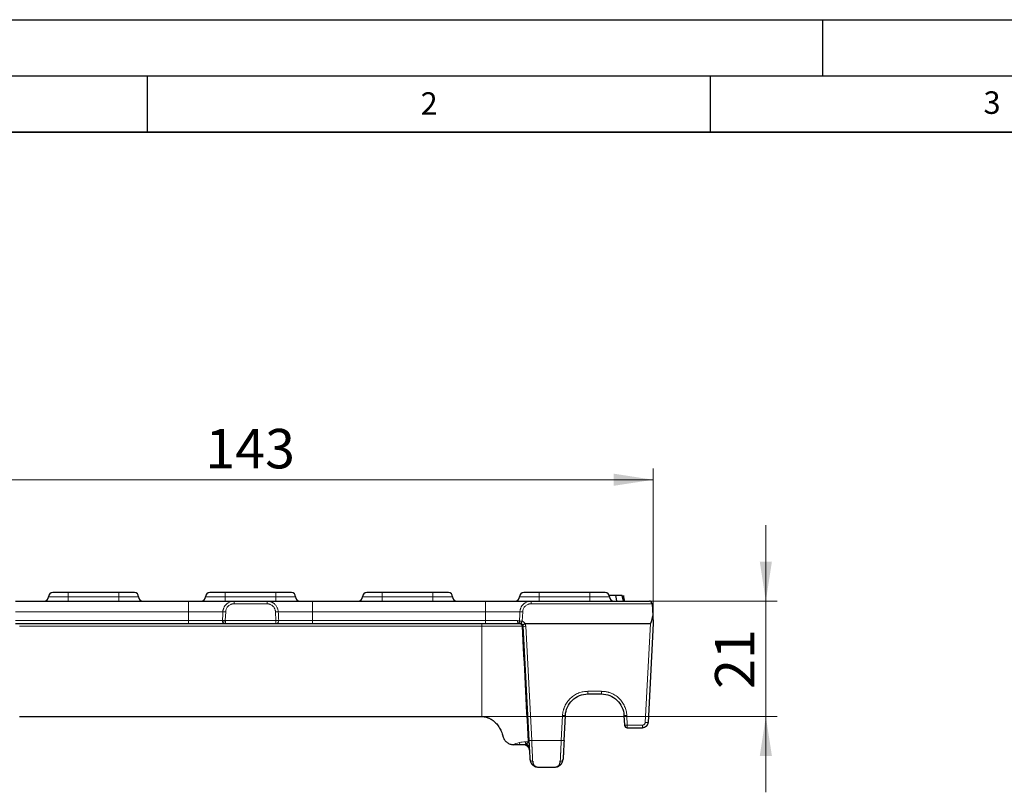
# Model space of a CAD drawing. Units: millimetres. Extents: x 0 to 420, y 0 to 297.
# Drawn here: x 54 to 141, y 228 to 297 of the extents above; entities that cross this region are included whole.
import ezdxf

# ---------------------------------------------------------------- set-up
doc = ezdxf.new("R2010")
doc.units = ezdxf.units.MM
doc.layers.add('LINIEN-DICK', color=7, linetype='Continuous', lineweight=35)
doc.layers.add('LINIEN-DÜNN', color=7, linetype='Continuous')
doc.layers.add('VORLAGE_TEXT', color=7, linetype='Continuous')
doc.styles.add('SLDTEXTSTYLE0', font='TXT', dxfattribs={"width": 0.605})
doc.dimstyles.new('SLDDIMSTYLE0', dxfattribs={"dimtxt": 3.5, "dimasz": 3.5, "dimexe": 0, "dimexo": 0.0625, "dimgap": 0.875, "dimtad": 1, "dimlfac": 2, "dimrnd": 1e-09, "dimzin": 12, "dimdsep": 46, "dimtxsty": 'SLDTEXTSTYLE0', "dimsah": 1, "dimcen": 0.09, "dimadec": 0, "dimazin": 3, "dimtfac": 1, "dimtdec": 3, "dimtofl": 0, "dimtmove": 0, "dimatfit": 3, "dimfxl": 0, "dimfrac": 2, "dimtolj": 1, "dimtzin": 12, "dimarcsym": 0})
doc.dimstyles.new('SLDDIMSTYLE2', dxfattribs={"dimtxt": 3.5, "dimasz": 3.5, "dimexe": 0, "dimexo": 0.0625, "dimgap": 0.875, "dimtad": 1, "dimdec": 0, "dimlfac": 2, "dimrnd": 1e-09, "dimzin": 12, "dimdsep": 46, "dimtxsty": 'SLDTEXTSTYLE0', "dimsah": 1, "dimcen": 0.09, "dimadec": 0, "dimazin": 3, "dimtfac": 1, "dimtdec": 3, "dimtmove": 0, "dimatfit": 0, "dimfxl": 0, "dimfrac": 2, "dimtolj": 1, "dimtzin": 12, "dimarcsym": 0})

# ---------------------------------------------------------------- blocks, each defined once
blk = doc.blocks.new('_D_2')
at = {"color": 7, "linetype": 'Continuous', "lineweight": 0}
for p, q in [((119.931, 245.37), (119.931, 252.101)), ((68.778, 245.37), (120.931, 245.37)), ((119.931, 245.37), (119.931, 235.12)), ((94.778, 235.12), (120.931, 235.12)), ((119.931, 235.12), (119.931, 228.389))]:
    blk.add_line(p, q, dxfattribs=at)
at = {"color": 7, "linetype": 'Continuous', "lineweight": 18}
for points in [[(119.931, 245.37), (120.469, 248.87), (119.392, 248.87)], [(119.931, 235.12), (119.392, 231.62), (120.469, 231.62)]]:
    blk.add_solid(points, dxfattribs=at)
at = {"color": 7, "linetype": 'Continuous', "lineweight": 18, "insert": (115.419, 237.572), "char_height": 3.5, "attachment_point": 1, "rotation": 90, "style": 'SLDTEXTSTYLE0'}
blk.add_mtext('21', dxfattribs=at)
blk = doc.blocks.new('_D_3')
at = {"color": 7, "linetype": 'Continuous', "lineweight": 0}
for p, q in [((38.428, 243.47), (38.428, 257.145)), ((109.928, 243.47), (109.928, 257.145)), ((38.428, 256.145), (109.928, 256.145))]:
    blk.add_line(p, q, dxfattribs=at)
at = {"color": 7, "linetype": 'Continuous', "lineweight": 18}
for points in [[(38.428, 256.145), (41.928, 255.607), (41.928, 256.684)], [(109.928, 256.145), (106.428, 256.684), (106.428, 255.607)]]:
    blk.add_solid(points, dxfattribs=at)
at = {"color": 7, "linetype": 'Continuous', "lineweight": 18, "insert": (70.167, 260.657), "char_height": 3.5, "attachment_point": 1, "style": 'SLDTEXTSTYLE0'}
blk.add_mtext('143', dxfattribs=at)

msp = doc.modelspace()

# ---------------------------------------------------------------- linework, layer by layer
at = {"color": 8, "linetype": 'Continuous', "lineweight": 18}
for p, q in [((56.2404, 245.7451), (57.9904, 245.7451)), ((57.9904, 246.1201), (57.9904, 245.7451)), ((57.9904, 245.3701), (57.9904, 245.7451)), ((57.9904, 245.7451), (62.4904, 245.7451)), ((62.4904, 245.7451), (62.4904, 246.1201)), ((62.4904, 245.7451), (62.4904, 245.3701)), ((62.4904, 245.7451), (64.2404, 245.7451)), ((70.1779, 245.7451), (71.9279, 245.7451)), ((71.9279, 245.7451), (71.9279, 246.1201)), ((71.9279, 245.7451), (71.9279, 245.3701)), ((71.9279, 245.7451), (76.4279, 245.7451)), ((76.4279, 245.7451), (76.4279, 246.1201)), ((76.4279, 245.7451), (76.4279, 245.3701)), ((76.4279, 245.7451), (78.1779, 245.7451)), ((84.1154, 245.7451), (85.8654, 245.7451)), ((85.8654, 246.1201), (85.8654, 245.7451)), ((85.8654, 245.3701), (85.8654, 245.7451)), ((85.8654, 245.7451), (90.3654, 245.7451)), ((90.3654, 245.7451), (90.3654, 246.1201)), ((90.3654, 245.7451), (90.3654, 245.3701)), ((90.3654, 245.7451), (92.1154, 245.7451)), ((98.0529, 245.7451), (99.8029, 245.7451)), ((99.8029, 245.7451), (99.8029, 246.1201)), ((99.8029, 245.7451), (99.8029, 245.3701)), ((99.8029, 245.7451), (104.3029, 245.7451)), ((104.3029, 246.1201), (104.3029, 245.7451)), ((104.3029, 245.3701), (104.3029, 245.7451)), ((104.3029, 245.7451), (106.0529, 245.7451)), ((68.6779, 245.3701), (68.6779, 244.4225)), ((72.7172, 245.1332), (72.7172, 245.3701)), ((72.7172, 245.1332), (75.6386, 245.1332)), ((75.6386, 245.1332), (75.6386, 245.3701)), ((79.6779, 245.3701), (79.6779, 244.4225)), ((95.0529, 245.3701), (95.0529, 244.4225)), ((99.0922, 245.1332), (99.0922, 245.3701)), ((99.0922, 245.1332), (109.8355, 245.1332)), ((53.3029, 244.4225), (68.6779, 244.4225)), ((68.6779, 244.4225), (71.72, 244.4225)), ((68.6779, 243.6332), (68.6779, 244.4225)), ((71.9686, 244.4225), (71.9307, 243.6332)), ((76.4251, 243.6332), (76.3872, 244.4225)), ((76.6358, 244.4225), (79.6779, 244.4225)), ((79.6779, 244.4225), (79.6779, 243.6332)), ((79.6779, 244.4225), (95.0529, 244.4225)), ((95.0529, 244.4225), (98.095, 244.4225)), ((95.0529, 243.6332), (95.0529, 244.4225)), ((98.3436, 244.4225), (98.3038, 243.5939)), ((53.3029, 243.6332), (68.6779, 243.6332)), ((94.7029, 243.1376), (53.6529, 243.1376)), ((71.6818, 243.6332), (68.6779, 243.6332)), ((68.6779, 243.6332), (68.6779, 243.3701)), ((71.9307, 243.6332), (76.4251, 243.6332)), ((76.4251, 243.6201), (76.4251, 243.6332)), ((76.4251, 243.3701), (76.4251, 243.6201)), ((79.6779, 243.6332), (76.6739, 243.6332)), ((79.6779, 243.6332), (79.6779, 243.3701)), ((79.6779, 243.6332), (95.0529, 243.6332)), ((94.7029, 243.1376), (94.7029, 243.3701)), ((98.2953, 243.1376), (94.7029, 243.1376)), ((94.7029, 235.1199), (94.7029, 243.1376)), ((97.8756, 243.6332), (95.0529, 243.6332)), ((95.0529, 243.6332), (95.0529, 243.3701)), ((98.6087, 243.1332), (99.1403, 232.9893)), ((109.6782, 243.3701), (109.2183, 234.594)), ((104.1289, 237.3571), (105.338, 237.3571)), ((104.1289, 237.3571), (104.1289, 237.1201)), ((105.338, 237.3571), (105.338, 237.1201)), ((101.7649, 232.9893), (101.882, 235.2248)), ((107.5849, 235.2248), (107.6303, 234.3571)), ((107.6303, 234.3571), (108.9686, 234.3571)), ((107.6303, 234.3571), (107.6303, 234.1201)), ((108.9686, 234.3571), (108.9686, 234.1201)), ((98.823, 232.8736), (98.5675, 232.8736)), ((99.1403, 232.9893), (101.7649, 232.9893))]:
    msp.add_line(p, q, dxfattribs=at)
at = {"color": 7, "linetype": 'Continuous', "lineweight": 25}
for p, q in [((62.4904, 246.1201), (57.9904, 246.1201)), ((76.4279, 246.1201), (71.9279, 246.1201)), ((90.3654, 246.1201), (85.8654, 246.1201)), ((104.3029, 246.1201), (99.8029, 246.1201)), ((107.3016, 245.3701), (107.1668, 245.8731)), ((107.1676, 245.8701), (107.3016, 245.3701)), ((107.2445, 245.8701), (107.3785, 245.3701)), ((107.3465, 245.4896), (107.3266, 245.8701)), ((53.3029, 245.3701), (68.6779, 245.3701)), ((72.7172, 245.3701), (75.6386, 245.3701)), ((79.6779, 245.3701), (95.0529, 245.3701)), ((99.0922, 245.3701), (109.5858, 245.3701)), ((109.8355, 245.1332), (109.8913, 244.0674)), ((109.8913, 244.0674), (109.9279, 243.3701)), ((53.3029, 243.3701), (68.6779, 243.3701)), ((71.9307, 243.3701), (76.4251, 243.3701)), ((79.6779, 243.3701), (95.0529, 243.3701)), ((98.1521, 243.3615), (98.2066, 243.3505)), ((98.3591, 243.1332), (98.8907, 232.9893)), ((98.5497, 243.3701), (109.6782, 243.3701)), ((109.9279, 243.3701), (109.4679, 234.594)), ((104.1289, 237.1201), (105.338, 237.1201)), ((102.0145, 232.9893), (102.1317, 235.2248)), ((107.3352, 235.2248), (107.3807, 234.3571)), ((53.6529, 235.1199), (53.6779, 235.1201)), ((53.6779, 235.1201), (94.6779, 235.1201)), ((94.6779, 235.1201), (94.7029, 235.1199)), ((107.6303, 234.1201), (108.9686, 234.1201)), ((98.082, 232.6201), (98.0012, 232.6201)), ((98.4433, 232.6201), (98.44, 232.6201)), ((99.7266, 230.6201), (101.1786, 230.6201))]:
    msp.add_line(p, q, dxfattribs=at)
at = {"color": 7, "linetype": 'Continuous', "lineweight": 25, "flags": 128}
for points in [[(106.5958, 245.8701), (106.6226, 245.7201), (106.6493, 245.5701), (106.685, 245.3701)], [(107.1676, 245.8701), (107.2078, 245.7201), (107.248, 245.5701), (107.3016, 245.3701)]]:
    msp.add_lwpolyline(points, dxfattribs=at)
at = {"color": 7, "linetype": 'Continuous', "lineweight": 25}
for centre, radius, start, end in [((55.8654, 245.7451), 0.375, 270, 0), ((56.6154, 245.7451), 0.375, 90, 180), ((63.8654, 245.7451), 0.375, 0, 90), ((64.6154, 245.7451), 0.375, 180, 270), ((69.8029, 245.7451), 0.375, 270, 0), ((70.5529, 245.7451), 0.375, 90, 180), ((77.8029, 245.7451), 0.375, 0, 90), ((78.5529, 245.7451), 0.375, 180, 270), ((83.7404, 245.7451), 0.375, 270, 0), ((84.4904, 245.7451), 0.375, 90, 180), ((91.7404, 245.7451), 0.375, 0, 90), ((92.4904, 245.7451), 0.375, 180, 270), ((97.6779, 245.7451), 0.375, 270, 0), ((98.4279, 245.7451), 0.375, 90, 180), ((105.6779, 245.7451), 0.375, 0, 90), ((106.4279, 245.7451), 0.375, 180, 270), ((109.5858, 245.1201), 0.25, 3, 90), ((107.6303, 234.3701), 0.25, 183, 270), ((98.4364, 232.1042), 0.5, 3, 67.481704), ((98.4367, 232.099), 0.5, 27.688546, 67.515636)]:
    msp.add_arc(centre, radius, start, end, dxfattribs=at)
at = {"color": 8, "linetype": 'Continuous', "lineweight": 18}
for centre, radius, start, end in [((71.8443, 242.9605), 1.4672, 85.14032, 94.85968), ((76.5115, 242.9605), 1.4672, 85.14032, 94.85968), ((98.2193, 242.9605), 1.4672, 85.14032, 94.85968), ((76.4246, 243.6198), 0.2496, 270.100391, 3.086636), ((98.1182, 243.6134), 0.2434, 175.326238, 267.935008), ((98.0622, 243.1375), 0.2331, 0.013501, 86.193297), ((98.4839, 244.3296), 1.2029, 264.043308, 275.956692), ((102.0068, 236.4212), 1.2029, 264.043308, 275.956692), ((107.46, 236.4212), 1.2029, 264.043308, 275.956692), ((107.5055, 235.5534), 1.2029, 264.043308, 275.956692), ((109.3431, 235.7903), 1.2029, 264.043308, 275.956692), ((98.3451, 232.8542), 0.3286, 189.674758, 225.43586), ((98.8353, 232.8821), 0.268, 181.802936, 227.346365), ((98.4725, 232.2671), 0.4555, 4.001205, 66.552799), ((99.0155, 234.1857), 1.2029, 264.043308, 275.956692), ((101.8897, 234.1857), 1.2029, 264.043308, 275.956692), ((99.1999, 231.3708), 0.2259, 190.184472, 276.954679), ((101.7053, 231.3708), 0.2259, 263.045321, 349.815528)]:
    msp.add_arc(centre, radius, start, end, dxfattribs=at)
at = {"color": 7, "linetype": 'Continuous', "lineweight": 25}
msp.add_ellipse((109.8027, 245.7586), major_axis=(0.1259, 2.3884), ratio=0.1045281, start_param=3.147101, end_param=3.9311297, dxfattribs=at)
for points in [[(57.9904, 246.1201), (57.2315, 246.1201), (56.6154, 246.1201), (56.6154, 246.1201)], [(63.8654, 246.1201), (63.8652, 246.1201), (63.8538, 246.1201), (63.8314, 246.1201)], [(71.9279, 246.1201), (71.169, 246.1201), (70.5529, 246.1201), (70.5529, 246.1201)], [(85.8654, 246.1201), (85.1065, 246.1201), (84.4904, 246.1201), (84.4904, 246.1201)], [(99.8029, 246.1201), (99.044, 246.1201), (98.4279, 246.1201), (98.4279, 246.1201)], [(71.9307, 243.6201), (71.9307, 243.6245), (71.9307, 243.6289), (71.9307, 243.6332)], [(98.2066, 243.3505), (98.2565, 243.3294), (98.2988, 243.292), (98.3259, 243.2451)], [(98.3259, 243.2451), (98.3456, 243.2111), (98.357, 243.1725), (98.3591, 243.1332)], [(97.4132, 232.6301), (97.4598, 232.6235), (97.5071, 232.6201), (97.554, 232.6201)], [(98.6279, 232.6201), (98.6279, 232.5852), (98.6279, 232.5661), (98.6279, 232.5661)]]:
    msp.add_open_spline(points, degree=3, dxfattribs=at)
for points, knots in [([(63.8654, 246.1201), (63.8654, 246.1201), (63.7205, 246.1201), (63.2048, 246.1201), (62.855, 246.1201), (62.4904, 246.1201)], [0, 0, 0, 0, 0.5, 0.5, 1, 1, 1, 1]), ([(77.8029, 246.1201), (77.8029, 246.1201), (77.658, 246.1201), (77.1423, 246.1201), (76.7925, 246.1201), (76.4279, 246.1201)], [0, 0, 0, 0, 0.5, 0.5, 1, 1, 1, 1]), ([(91.7404, 246.1201), (91.7404, 246.1201), (91.5955, 246.1201), (91.0798, 246.1201), (90.73, 246.1201), (90.3654, 246.1201)], [0, 0, 0, 0, 0.5, 0.5, 1, 1, 1, 1]), ([(105.6779, 246.1201), (105.6779, 246.1201), (105.533, 246.1201), (105.0173, 246.1201), (104.6675, 246.1201), (104.3029, 246.1201)], [0, 0, 0, 0, 0.5, 0.5, 1, 1, 1, 1]), ([(106.5958, 245.8701), (106.4289, 245.8701), (106.2529, 245.8701), (106.0371, 245.8701), (106.026, 245.8701)], [0, 0, 0, 0, 0.9484257, 1, 1, 1, 1]), ([(107.1676, 245.8701), (107.166, 245.8701), (107.1644, 245.8701), (107.1556, 245.8701), (107.148, 245.8701), (107.1266, 245.8701), (107.113, 245.8701), (107.0796, 245.8701), (107.0595, 245.8701), (107.0127, 245.8701), (106.9862, 245.8701), (106.9265, 245.8701), (106.8925, 245.8701), (106.8171, 245.8701), (106.7773, 245.8701), (106.6936, 245.8701), (106.6465, 245.8701), (106.5958, 245.8701)], [0.00175568, 0.00175568, 0.00175568, 0.00175568, 0.125, 0.125, 0.25, 0.25, 0.375, 0.375, 0.5, 0.5, 0.625, 0.625, 0.75, 0.75, 0.875, 0.875, 0.99815974, 0.99815974, 0.99815974, 0.99815974]), ([(68.6779, 245.3701), (68.7251, 245.3701), (68.8194, 245.3701), (68.9606, 245.3701), (69.1015, 245.3701), (69.2419, 245.3701), (69.4577, 245.3701), (69.7465, 245.3701), (70.1057, 245.3701), (70.457, 245.3701), (70.9132, 245.3701), (71.4381, 245.3701), (71.8765, 245.3701), (72.1641, 245.3701), (72.3441, 245.3701), (72.4901, 245.3701), (72.5884, 245.3701), (72.6523, 245.3701), (72.6934, 245.3701), (72.7093, 245.3701), (72.7172, 245.3701)], [0, 0, 0, 0, 0.0235127, 0.0469859, 0.070448, 0.0939279, 0.1174542, 0.1792878, 0.2411646, 0.3052873, 0.3694532, 0.5000052, 0.6305572, 0.6946799, 0.7588458, 0.8206794, 0.8825562, 0.9217169, 0.9608205, 1, 1, 1, 1]), ([(75.6386, 245.3701), (75.643, 245.3701), (75.6519, 245.3701), (75.6715, 245.3701), (75.6955, 245.3701), (75.7246, 245.3701), (75.7769, 245.3701), (75.8656, 245.3701), (76.0116, 245.3701), (76.1916, 245.3701), (76.4792, 245.3701), (76.9177, 245.3701), (77.4425, 245.3701), (77.8987, 245.3701), (78.2499, 245.3701), (78.6092, 245.3701), (78.9287, 245.3701), (79.2071, 245.3701), (79.4421, 245.3701), (79.5992, 245.3701), (79.6779, 245.3701)], [0, 0, 0, 0, 0.0235127, 0.0469859, 0.070448, 0.0939279, 0.1174542, 0.1792878, 0.2411646, 0.3052873, 0.3694532, 0.5000052, 0.6305572, 0.6946799, 0.7588458, 0.8206794, 0.8825562, 0.9217169, 0.9608205, 1, 1, 1, 1]), ([(95.0529, 245.3701), (95.1001, 245.3701), (95.1944, 245.3701), (95.3356, 245.3701), (95.4765, 245.3701), (95.6169, 245.3701), (95.8327, 245.3701), (96.1215, 245.3701), (96.4807, 245.3701), (96.832, 245.3701), (97.2882, 245.3701), (97.8131, 245.3701), (98.2515, 245.3701), (98.5391, 245.3701), (98.7191, 245.3701), (98.8651, 245.3701), (98.9634, 245.3701), (99.0273, 245.3701), (99.0684, 245.3701), (99.0843, 245.3701), (99.0922, 245.3701)], [0, 0, 0, 0, 0.02351273, 0.04698586, 0.07044803, 0.09392794, 0.11745419, 0.17928775, 0.24116459, 0.30528735, 0.36945323, 0.5000052, 0.63055717, 0.69467992, 0.7588458, 0.82067937, 0.88255621, 0.92171691, 0.96082053, 1, 1, 1, 1]), ([(68.6779, 243.3701), (69.4978, 243.3701), (70.2877, 243.3701), (71.4931, 243.3701), (71.8645, 243.3701), (71.9307, 243.3701)], [0, 0, 0, 0, 0.5, 0.5, 1, 1, 1, 1]), ([(71.6818, 243.6332), (71.6783, 243.5647), (71.7029, 243.4978), (71.797, 243.3983), (71.8623, 243.3701), (71.9307, 243.3701)], [0, 0, 0, 0, 0.5, 0.5, 1, 1, 1, 1]), ([(71.6818, 243.6332), (71.6842, 243.6346), (71.6916, 243.6358), (71.7183, 243.6375), (71.7377, 243.6379), (71.7855, 243.6379), (71.8138, 243.6375), (71.8723, 243.6358), (71.9025, 243.6346), (71.9307, 243.6332)], [0, 0, 0, 0, 0.25, 0.25, 0.5, 0.5, 0.75, 0.75, 1, 1, 1, 1]), ([(71.8782, 243.3742), (71.8872, 243.3745), (71.9051, 243.3751), (71.9268, 243.3789), (71.9375, 243.3807)], [0, 0, 0, 0, 0.5039686, 1, 1, 1, 1]), ([(71.9307, 243.6201), (71.9307, 243.5547), (71.9307, 243.4896), (71.9307, 243.3971), (71.9307, 243.3701), (71.9307, 243.3701)], [0, 0, 0, 0, 0.5, 0.5, 1, 1, 1, 1]), ([(76.4251, 243.3701), (76.4913, 243.3701), (76.8627, 243.3701), (78.0681, 243.3701), (78.858, 243.3701), (79.6779, 243.3701)], [0, 0, 0, 0, 0.5, 0.5, 1, 1, 1, 1]), ([(95.0529, 243.3701), (95.7176, 243.3701), (96.3665, 243.3701), (97.459, 243.3701), (97.8765, 243.3701), (98.1094, 243.3701)], [0, 0, 0, 0, 0.5, 0.5, 1, 1, 1, 1]), ([(98.2066, 243.3505), (98.1626, 243.369), (98.1201, 243.4034), (98.0645, 243.4927), (98.0523, 243.5461), (98.0549, 243.5939)], [0, 0, 0, 0, 0.5, 0.5, 1, 1, 1, 1]), ([(98.358, 243.134), (98.3551, 243.1562), (98.3492, 243.2023), (98.3165, 243.2675), (98.2807, 243.3008), (98.2626, 243.3176)], [0, 0, 0, 0, 0.315443, 0.6531903, 1, 1, 1, 1]), ([(98.3259, 243.2451), (98.3263, 243.2454), (98.327, 243.2458), (98.3327, 243.2493), (98.3411, 243.2542), (98.3516, 243.2603), (98.3633, 243.2669), (98.3752, 243.2737), (98.3937, 243.2843), (98.4247, 243.3024), (98.4752, 243.3315), (98.5154, 243.3546), (98.5366, 243.3669)], [0, 0, 0, 0, 0.08779, 0.1720979, 0.2515283, 0.3249126, 0.3913474, 0.4501928, 0.5010425, 0.6398316, 0.8093532, 1, 1, 1, 1]), ([(98.5497, 243.3701), (98.5468, 243.3701), (98.5438, 243.3697), (98.541, 243.3688), (98.5395, 243.3683), (98.538, 243.3677), (98.5366, 243.3669)], [0, 0, 0, 0, 0.000017539821, 0.000017539821, 0.000017539821, 0.000027172225, 0.000027172225, 0.000027172225, 0.000027172225]), ([(102.1317, 235.2248), (102.1582, 235.7315), (102.3851, 236.2225), (103.1194, 236.9193), (103.6215, 237.1201), (104.1289, 237.1201)], [0, 0, 0, 0, 0.5, 0.5, 1, 1, 1, 1]), ([(105.338, 237.1201), (105.8453, 237.1201), (106.3475, 236.9193), (107.0818, 236.2225), (107.3087, 235.7315), (107.3352, 235.2248)], [0, 0, 0, 0, 0.5, 0.5, 1, 1, 1, 1]), ([(94.7029, 235.1199), (94.732, 235.1191), (94.7902, 235.1173), (94.8769, 235.1087), (94.9629, 235.0959), (95.0479, 235.0784), (95.1322, 235.0563), (95.2156, 235.0296), (95.2981, 234.9982), (95.3797, 234.9623), (95.4605, 234.9217), (95.638, 234.8215), (95.8969, 234.6245), (96.1816, 234.291), (96.406, 233.9084), (96.5175, 233.6139), (96.5696, 233.4327), (96.5796, 233.394), (96.5847, 233.3747)], [0, 0, 0, 0, 0.0315894, 0.0630057, 0.0943414, 0.1256893, 0.1571421, 0.1887913, 0.2207268, 0.2530359, 0.2858029, 0.3191085, 0.4752643, 0.638114, 0.7956571, 0.956689, 0.9783562, 1, 1, 1, 1]), ([(109.4679, 234.594), (109.4665, 234.5766), (109.4637, 234.5424), (109.4529, 234.4925), (109.4378, 234.445), (109.4185, 234.4003), (109.3956, 234.3586), (109.3696, 234.3203), (109.3409, 234.2854), (109.3101, 234.2541), (109.2776, 234.2263), (109.2438, 234.202), (109.2091, 234.1811), (109.1739, 234.1637), (109.1386, 234.1494), (109.1034, 234.1382), (109.0686, 234.1298), (109.0345, 234.1241), (109.0012, 234.1208), (108.9794, 234.1203), (108.9686, 234.1201)], [0, 0, 0, 0, 0.0686711, 0.1357992, 0.2013843, 0.2654264, 0.3279253, 0.3888813, 0.4482941, 0.5061638, 0.5624905, 0.6172741, 0.6705147, 0.7222123, 0.772367, 0.8209789, 0.868048, 0.9135745, 0.9575584, 1, 1, 1, 1]), ([(96.5846, 233.3746), (96.6107, 233.2718), (96.6519, 233.1762), (96.7631, 232.9994), (96.8301, 232.923), (96.983, 232.7931), (97.0654, 232.7425), (97.2386, 232.6665), (97.3261, 232.6424), (97.4138, 232.63)], [0, 0, 0, 0, 0.25, 0.25, 0.5, 0.5, 0.75, 0.75, 1, 1, 1, 1]), ([(98.1145, 232.6201), (98.0184, 232.6201), (97.9253, 232.6201), (97.7393, 232.6201), (97.6467, 232.6201), (97.554, 232.6201)], [0, 0, 0, 0, 0.5, 0.5, 1, 1, 1, 1]), ([(98.4403, 232.6201), (98.4251, 232.6201), (98.4103, 232.6201), (98.3818, 232.6201), (98.3679, 232.6201), (98.3267, 232.6201), (98.2998, 232.6201), (98.2197, 232.6201), (98.167, 232.6201), (98.1145, 232.6201)], [0, 0, 0, 0, 0.125, 0.125, 0.25, 0.25, 0.5, 0.5, 1, 1, 1, 1]), ([(98.6279, 232.6201), (98.6045, 232.6201), (98.5798, 232.6201), (98.5372, 232.6201), (98.5222, 232.6201), (98.4871, 232.6201), (98.4669, 232.6201), (98.4433, 232.6201)], [0, 0, 0, 0, 0.5, 0.5, 0.75, 0.75, 1, 1, 1, 1]), ([(98.8907, 232.9893), (98.8921, 232.9623), (98.8954, 232.8998), (98.9009, 232.7939), (98.9078, 232.6638), (98.9172, 232.4829), (98.9279, 232.2786), (98.9392, 232.0639), (98.9499, 231.8603), (98.9596, 231.6744), (98.9677, 231.5194), (98.9734, 231.411), (98.9764, 231.3544), (98.9776, 231.3309)], [0, 0, 0, 0, 0.0420946, 0.0973702, 0.1657609, 0.2472226, 0.3863163, 0.5001264, 0.6143815, 0.7529696, 0.8591922, 0.9415792, 1, 1, 1, 1]), ([(102.0145, 232.9893), (102.0129, 232.9575), (102.0095, 232.8941), (102.0046, 232.7994), (101.9996, 232.7054), (101.9947, 232.6119), (101.9874, 232.4713), (101.9777, 232.2862), (101.966, 232.0639), (101.955, 231.8537), (101.946, 231.6809), (101.9387, 231.5418), (101.9329, 231.431), (101.9294, 231.3643), (101.9276, 231.3309)], [0, 0, 0, 0, 0.0495147, 0.0989061, 0.148263, 0.1976742, 0.2472283, 0.3736175, 0.5001294, 0.6264905, 0.7529696, 0.8353601, 0.9175658, 1, 1, 1, 1]), ([(98.9776, 231.3309), (98.9952, 231.2319), (99.0338, 231.0153), (99.2263, 230.7926), (99.4271, 230.6635), (99.5575, 230.6475), (99.6018, 230.6421)], [0, 0, 0, 0, 0.25965732, 0.56805171, 0.85322531, 1, 1, 1, 1]), ([(99.2273, 231.1466), (99.2284, 231.1298), (99.2307, 231.0957), (99.2383, 231.0473), (99.2489, 231.0005), (99.263, 230.9555), (99.2877, 230.8944), (99.3305, 230.8211), (99.3945, 230.7491), (99.4711, 230.691), (99.553, 230.6501), (99.631, 230.6284), (99.6883, 230.6209), (99.7167, 230.6203), (99.7266, 230.6201)], [0, 0, 0, 0, 0.04806871, 0.09697389, 0.14678483, 0.19756709, 0.24938257, 0.36846703, 0.4981668, 0.61389527, 0.74914697, 0.87484577, 0.95650535, 1, 1, 1, 1]), ([(101.1786, 230.6201), (101.1885, 230.6203), (101.2169, 230.6209), (101.2742, 230.6284), (101.3522, 230.6501), (101.4341, 230.691), (101.5107, 230.7491), (101.5747, 230.8211), (101.6223, 230.9026), (101.6526, 230.984), (101.6711, 231.0617), (101.6757, 231.1186), (101.6779, 231.1466)], [0, 0, 0, 0, 0.04350549, 0.12515994, 0.25086448, 0.38610981, 0.50185612, 0.63154875, 0.7506517, 0.83641683, 0.91943171, 1, 1, 1, 1]), ([(101.3034, 230.6421), (101.3477, 230.6475), (101.4781, 230.6635), (101.6789, 230.7926), (101.8714, 231.0153), (101.91, 231.2319), (101.9276, 231.3309)], [0, 0, 0, 0, 0.1467747, 0.43194831, 0.7403477, 1, 1, 1, 1])]:
    msp.add_open_spline(points, degree=3, knots=knots, dxfattribs=at)
at = {"color": 8, "linetype": 'Continuous', "lineweight": 18}
for points, knots in [([(71.72, 244.4225), (71.7216, 244.4451), (71.7247, 244.4903), (71.7352, 244.5577), (71.7501, 244.6244), (71.7696, 244.6902), (71.7937, 244.7547), (71.8223, 244.8176), (71.8553, 244.8786), (71.8926, 244.9373), (71.9341, 244.9935), (71.9795, 245.0468), (72.0362, 245.1044), (72.1081, 245.166), (72.2004, 245.2292), (72.3082, 245.2858), (72.4314, 245.3316), (72.5695, 245.3637), (72.6669, 245.368), (72.7172, 245.3701)], [0, 0, 0, 0, 0.0447307, 0.0896145, 0.1346524, 0.1798456, 0.225195, 0.2707019, 0.3163673, 0.3621923, 0.4081782, 0.4543264, 0.5006381, 0.5677475, 0.6412987, 0.7212952, 0.8077411, 0.9006409, 1, 1, 1, 1]), ([(72.7172, 245.1332), (72.6981, 245.1328), (72.66, 245.132), (72.6034, 245.1254), (72.5477, 245.1148), (72.4927, 245.0999), (72.4122, 245.0713), (72.31, 245.0194), (72.1975, 244.9311), (72.1034, 244.8236), (72.0396, 244.7134), (71.9998, 244.6099), (71.9765, 244.5173), (71.9713, 244.4542), (71.9686, 244.4225)], [0, 0, 0, 0, 0.0503386, 0.1002096, 0.1499012, 0.1997052, 0.2499111, 0.3749214, 0.4995577, 0.624525, 0.7492528, 0.8331266, 0.9162493, 1, 1, 1, 1]), ([(75.6386, 245.3701), (75.6622, 245.3697), (75.7087, 245.3687), (75.7772, 245.3612), (75.843, 245.3498), (75.9058, 245.3346), (75.9656, 245.316), (76.0222, 245.2944), (76.0755, 245.2704), (76.1256, 245.2444), (76.1723, 245.2166), (76.2157, 245.1876), (76.256, 245.1576), (76.2931, 245.1269), (76.348, 245.0771), (76.4164, 245.0031), (76.4903, 244.8991), (76.5501, 244.7871), (76.5947, 244.669), (76.6251, 244.547), (76.6322, 244.4639), (76.6358, 244.4225)], [0, 0, 0, 0, 0.0466687, 0.0919752, 0.1359202, 0.1785044, 0.2197285, 0.2595932, 0.298099, 0.3352466, 0.3710365, 0.4054692, 0.4385452, 0.4702649, 0.500629, 0.5850169, 0.6689312, 0.7523797, 0.8353695, 0.9179074, 1, 1, 1, 1]), ([(75.6386, 245.1332), (75.6569, 245.1328), (75.6939, 245.1321), (75.7496, 245.1257), (75.8057, 245.1152), (75.8621, 245.1001), (75.9473, 245.07), (76.0497, 245.0164), (76.1528, 244.9346), (76.2461, 244.8319), (76.3165, 244.7168), (76.3608, 244.5954), (76.3811, 244.5025), (76.3853, 244.4467), (76.3872, 244.4225)], [0, 0, 0, 0, 0.0482617, 0.0973988, 0.1474915, 0.1986204, 0.2508639, 0.3855953, 0.5005827, 0.5961881, 0.7501847, 0.8525561, 0.9359516, 1, 1, 1, 1]), ([(98.095, 244.4225), (98.0966, 244.4451), (98.0997, 244.4903), (98.1102, 244.5577), (98.1251, 244.6244), (98.1446, 244.6902), (98.1687, 244.7547), (98.1973, 244.8176), (98.2303, 244.8786), (98.2676, 244.9373), (98.3091, 244.9935), (98.3545, 245.0468), (98.4112, 245.1044), (98.4831, 245.166), (98.5754, 245.2292), (98.6832, 245.2858), (98.8064, 245.3316), (98.9445, 245.3637), (99.0419, 245.368), (99.0922, 245.3701)], [0, 0, 0, 0, 0.04473071, 0.08961447, 0.13465239, 0.17984556, 0.22519505, 0.27070192, 0.3163673, 0.36219233, 0.40817824, 0.45432635, 0.50063808, 0.56774755, 0.6412987, 0.72129522, 0.8077411, 0.90064093, 1, 1, 1, 1]), ([(99.0922, 245.1332), (99.0731, 245.1328), (99.035, 245.132), (98.9784, 245.1254), (98.9227, 245.1148), (98.8677, 245.0999), (98.7872, 245.0713), (98.685, 245.0194), (98.5725, 244.9311), (98.4784, 244.8236), (98.4146, 244.7134), (98.3748, 244.6099), (98.3515, 244.5173), (98.3463, 244.4542), (98.3436, 244.4225)], [0, 0, 0, 0, 0.0503386, 0.1002096, 0.1499012, 0.1997052, 0.2499111, 0.3749214, 0.4995577, 0.624525, 0.7492528, 0.8331266, 0.9162493, 1, 1, 1, 1]), ([(76.4251, 243.6332), (76.4533, 243.6346), (76.4834, 243.6358), (76.542, 243.6375), (76.5703, 243.6379), (76.618, 243.6379), (76.6374, 243.6375), (76.6642, 243.6358), (76.6716, 243.6346), (76.6739, 243.6332)], [0, 0, 0, 0, 0.25, 0.25, 0.5, 0.5, 0.75, 0.75, 1, 1, 1, 1]), ([(98.0549, 243.5939), (98.0572, 243.5953), (98.0646, 243.5965), (98.0914, 243.5981), (98.1108, 243.5986), (98.1586, 243.5986), (98.1868, 243.5981), (98.2454, 243.5965), (98.2756, 243.5953), (98.3038, 243.5939)], [0, 0, 0, 0, 0.25, 0.25, 0.5, 0.5, 0.75, 0.75, 1, 1, 1, 1]), ([(98.3038, 243.5939), (98.292, 243.5662), (98.2793, 243.5358), (98.2547, 243.4763), (98.2429, 243.4474), (98.2238, 243.3993), (98.2164, 243.3804), (98.2076, 243.3562), (98.206, 243.3507), (98.2066, 243.3505)], [0, 0, 0, 0, 0.25, 0.25, 0.5, 0.5, 0.75, 0.75, 1, 1, 1, 1]), ([(98.3038, 243.5939), (98.3166, 243.5881), (98.3423, 243.5765), (98.3788, 243.5551), (98.4136, 243.5308), (98.4569, 243.4946), (98.506, 243.4429), (98.5351, 243.3945), (98.5497, 243.3701)], [0, 0, 0, 0, 0.12490526, 0.249289, 0.3740527, 0.50008973, 0.74929262, 1, 1, 1, 1]), ([(98.5366, 243.3669), (98.5449, 243.3524), (98.5613, 243.3237), (98.5803, 243.2781), (98.5948, 243.2312), (98.6048, 243.1827), (98.6074, 243.1498), (98.6087, 243.1332)], [0, 0, 0, 0, 0.2019569, 0.400951, 0.5989579, 0.7979826, 1, 1, 1, 1]), ([(101.882, 235.2248), (101.8843, 235.2592), (101.8888, 235.3279), (101.9013, 235.4301), (101.9182, 235.5313), (101.9397, 235.6313), (101.9659, 235.7303), (101.9966, 235.8281), (102.0319, 235.9249), (102.0866, 236.0558), (102.1679, 236.2175), (102.2861, 236.4043), (102.4229, 236.5798), (102.5775, 236.7417), (102.7474, 236.8877), (102.9298, 237.0151), (103.1225, 237.1235), (103.3197, 237.21), (103.5193, 237.2764), (103.7194, 237.3228), (103.923, 237.3518), (104.0601, 237.3553), (104.1289, 237.3571)], [0, 0, 0, 0, 0.03032483, 0.06046197, 0.09047386, 0.12042371, 0.15037515, 0.18039178, 0.2105368, 0.24087259, 0.30505415, 0.36930664, 0.43474161, 0.50024448, 0.56566173, 0.63114705, 0.69527953, 0.75948336, 0.81985677, 0.87972769, 0.93960565, 1, 1, 1, 1]), ([(105.338, 237.3571), (105.3725, 237.3566), (105.4413, 237.3557), (105.544, 237.3485), (105.6459, 237.337), (105.7469, 237.3207), (105.8471, 237.2998), (105.9464, 237.2742), (106.0449, 237.244), (106.1786, 237.1963), (106.3443, 237.1235), (106.537, 237.0152), (106.7194, 236.8878), (106.8892, 236.7419), (107.0439, 236.5799), (107.1807, 236.4044), (107.299, 236.2176), (107.3957, 236.0253), (107.4724, 235.8294), (107.5292, 235.632), (107.5688, 235.4302), (107.5795, 235.2935), (107.5849, 235.2248)], [0, 0, 0, 0, 0.0302835, 0.0603801, 0.0903525, 0.1202642, 0.1501789, 0.1801607, 0.2102728, 0.2405779, 0.3047034, 0.3689141, 0.4343227, 0.4998167, 0.5652428, 0.6307545, 0.6949287, 0.7591885, 0.8196255, 0.879568, 0.9395237, 1, 1, 1, 1]), ([(108.9686, 234.3571), (108.9787, 234.3574), (108.9989, 234.3581), (109.0289, 234.3639), (109.0639, 234.3747), (109.1027, 234.394), (109.1415, 234.4243), (109.1742, 234.4617), (109.1978, 234.5037), (109.2136, 234.5484), (109.2167, 234.5787), (109.2183, 234.594)], [0, 0, 0, 0, 0.0797565, 0.159581, 0.240654, 0.3687444, 0.4998505, 0.6280074, 0.7591829, 0.8788616, 1, 1, 1, 1]), ([(98.823, 232.8736), (98.823, 232.8688), (98.823, 232.8588), (98.8209, 232.8448), (98.8175, 232.8316), (98.8131, 232.8203), (98.8083, 232.8103), (98.8023, 232.7983), (98.7906, 232.7814), (98.7726, 232.7609), (98.7434, 232.7335), (98.7112, 232.713), (98.6788, 232.6958), (98.662, 232.6885), (98.6537, 232.6849)], [0, 0, 0, 0, 0.0277301, 0.0571609, 0.0897519, 0.1262736, 0.1564823, 0.1885525, 0.2512382, 0.3696491, 0.5007434, 0.7503377, 0.8781101, 1, 1, 1, 1]), ([(99.1403, 232.9893), (99.1421, 232.9524), (99.1455, 232.88), (99.1505, 232.7739), (99.1553, 232.6722), (99.1598, 232.5751), (99.1642, 232.4826), (99.1683, 232.3948), (99.1723, 232.3116), (99.176, 232.2331), (99.1795, 232.1592), (99.1828, 232.0898), (99.1858, 232.0248), (99.191, 231.9152), (99.1981, 231.7655), (99.2066, 231.5845), (99.2143, 231.4212), (99.2212, 231.2744), (99.2253, 231.1887), (99.2273, 231.1466)], [0, 0, 0, 0, 0.0517037, 0.1015849, 0.1496436, 0.1958798, 0.2402933, 0.2828843, 0.3236527, 0.3625984, 0.3997215, 0.4350219, 0.4684997, 0.5001547, 0.6070054, 0.7104149, 0.8103835, 0.9069117, 1, 1, 1, 1]), ([(101.6779, 231.1466), (101.679, 231.1695), (101.6812, 231.2157), (101.6848, 231.2906), (101.6885, 231.3706), (101.6926, 231.4559), (101.6968, 231.5467), (101.7014, 231.6429), (101.7062, 231.7444), (101.7112, 231.8513), (101.7166, 231.9661), (101.7226, 232.0929), (101.7294, 232.2363), (101.737, 232.398), (101.7455, 232.5785), (101.7549, 232.7774), (101.7615, 232.9169), (101.7649, 232.9893)], [0, 0, 0, 0, 0.0512975, 0.1036576, 0.1570805, 0.2115662, 0.2671149, 0.3237266, 0.3814015, 0.4401396, 0.499941, 0.5650621, 0.6374729, 0.7171729, 0.8041612, 0.8984373, 1, 1, 1, 1])]:
    msp.add_open_spline(points, degree=3, knots=knots, dxfattribs=at)
for points in [[(71.72, 244.4225), (71.7074, 244.1594), (71.6946, 243.8963), (71.6818, 243.6332)], [(76.6739, 243.6332), (76.6611, 243.8963), (76.6484, 244.1594), (76.6358, 244.4225)], [(98.095, 244.4225), (98.0817, 244.1463), (98.0684, 243.8701), (98.0549, 243.5939)], [(98.0549, 243.5939), (98.033, 243.604), (97.9741, 243.6332), (97.8756, 243.6332)], [(98.2953, 243.1376), (98.4705, 239.7164), (98.6465, 236.295), (98.823, 232.8736)], [(98.0212, 232.799), (97.832, 232.7464), (97.6284, 232.6899), (97.4132, 232.6301)], [(98.5675, 232.8736), (98.4005, 232.8736), (98.2175, 232.8536), (98.0212, 232.799)], [(98.6537, 232.6849), (98.5892, 232.6606), (98.517, 232.6392), (98.4433, 232.6201)]]:
    msp.add_open_spline(points, degree=3, dxfattribs=at)
at = {"layer": 'LINIEN-DICK'}
msp.add_line((410, 287), (20, 287), dxfattribs=at)
at = {"layer": 'LINIEN-DÜNN'}
for p, q in [((0, 297), (420, 297)), ((125, 292), (125, 297)), ((15, 292), (415, 292)), ((65, 292), (65, 287)), ((115, 292), (115, 287))]:
    msp.add_line(p, q, dxfattribs=at)

# ---------------------------------------------------------------- texts
at = {"layer": 'VORLAGE_TEXT', "char_height": 2, "attachment_point": 2, "style": 'SLDTEXTSTYLE0'}
for s, insert in [('2', (90.0332, 290.5567)), ('3', (140.0166, 290.6379))]:
    msp.add_mtext(s, dxfattribs=dict(at, insert=insert))

# ---------------------------------------------------------------- dimensions: what is measured, and where the dimension line sits
at = {"color": 7, "linetype": 'Continuous', "lineweight": 18}
for base, p1, p2, angle, dimstyle, picture, middle in [((109.9279, 256.1451), (38.4279, 243.3701), (109.9279, 243.3701), 0, 'SLDDIMSTYLE0', '_D_3', (74.1779, 256.1451)), ((119.9308839654, 235.1201417209), (68.677879998, 245.3701417209), (94.677879998, 235.1201417209), 90, 'SLDDIMSTYLE2', '_D_2', (119.9308839654, 240.2451417209))]:
    dim = msp.add_linear_dim(base=base, p1=p1, p2=p2, angle=angle, dimstyle=dimstyle, dxfattribs=at)
    dim.commit()
    dim.dimension.update_dxf_attribs({"geometry": picture, "text_midpoint": middle, "dimtype": 160})

doc.saveas('drawing.dxf')
